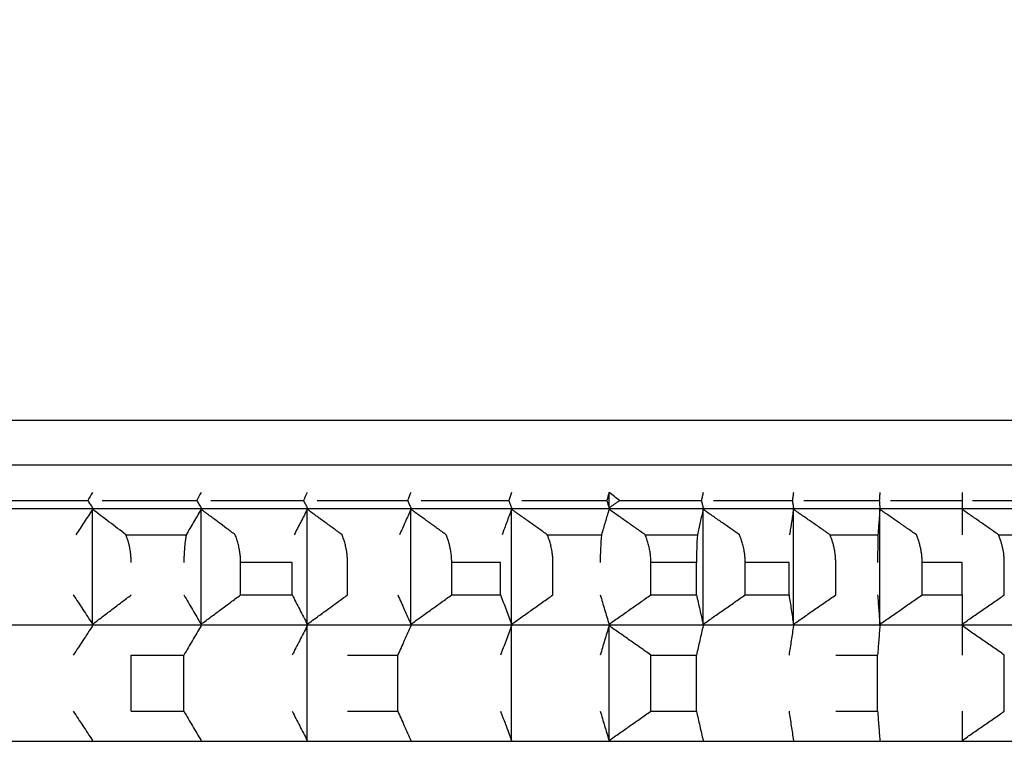
# Model space of a CAD drawing. Units: millimetres. Extents: x 19 to 1452, y -32 to 2591.
# Drawn here: x 1006 to 1011, y 1063 to 1067 of the extents above; entities that cross this region are included whole.
import ezdxf

# ---------------------------------------------------------------- set-up
doc = ezdxf.new("R2010")
doc.units = ezdxf.units.MM

# ---------------------------------------------------------------- blocks, each defined once
blk = doc.blocks.new('A03710701_1_-', base_point=(-566.681, 1795.0632))
at = {"color": 7, "linetype": 'Continuous'}
for p, q in [((-566.181, 1808.0632), (-544.181, 1808.0632)), ((-548.7523, 1807.8426), (-548.7523, 1807.9203)), ((-546.948, 1807.9203), (-546.948, 1807.8797)), ((-551.9094, 1807.8797), (-551.4167, 1807.8797)), ((-551.3431, 1807.8797), (-550.8594, 1807.8797)), ((-550.7873, 1807.8797), (-550.314, 1807.8797)), ((-550.2435, 1807.8797), (-549.7819, 1807.8797)), ((-549.7132, 1807.8797), (-549.2645, 1807.8797)), ((-549.198, 1807.8797), (-548.7635, 1807.8797)), ((-548.6991, 1807.8797), (-548.2799, 1807.8797)), ((-548.218, 1807.8797), (-547.8154, 1807.8797)), ((-547.756, 1807.8797), (-547.371, 1807.8797)), ((-547.3143, 1807.8797), (-546.948, 1807.8797)), ((-546.948, 1807.8797), (-546.948, 1807.8426)), ((-546.8942, 1807.8797), (-546.5475, 1807.8797)), ((-566.5271, 1807.8387), (-543.8349, 1807.8387)), ((-551.3923, 1807.2483), (-551.3923, 1807.8348)), ((-550.8375, 1807.2483), (-550.8375, 1807.8348)), ((-550.2947, 1807.2483), (-550.2947, 1807.8348)), ((-549.7652, 1807.2483), (-549.7652, 1807.8348)), ((-549.2506, 1807.2483), (-549.2506, 1807.8348)), ((-548.2715, 1807.2483), (-548.2715, 1807.8348)), ((-547.8097, 1807.2483), (-547.8097, 1807.8348)), ((-547.3681, 1807.2483), (-547.3681, 1807.8348)), ((-546.948, 1807.8348), (-546.948, 1807.7054)), ((-551.2216, 1807.7054), (-550.9135, 1807.7054)), ((-549.0679, 1807.7054), (-548.7911, 1807.7054)), ((-548.5678, 1807.7054), (-548.3007, 1807.7054)), ((-547.6232, 1807.7054), (-547.3779, 1807.7054)), ((-546.7615, 1807.7054), (-546.5406, 1807.7054)), ((-550.3722, 1807.5632), (-550.6355, 1807.5632)), ((-550.6355, 1807.3983), (-550.6355, 1807.5632)), ((-550.3722, 1807.3983), (-550.3722, 1807.5632)), ((-550.0889, 1807.3983), (-550.0889, 1807.5632)), ((-549.3066, 1807.5632), (-549.5562, 1807.5632)), ((-549.5562, 1807.3983), (-549.5562, 1807.5632)), ((-549.3066, 1807.3983), (-549.3066, 1807.5632)), ((-549.039, 1807.3983), (-549.039, 1807.5632)), ((-548.5386, 1807.3983), (-548.5386, 1807.5632)), ((-548.3054, 1807.3983), (-548.3054, 1807.5632)), ((-547.8324, 1807.5632), (-548.0564, 1807.5632)), ((-548.0564, 1807.3983), (-548.0564, 1807.5632)), ((-547.8324, 1807.3983), (-547.8324, 1807.5632)), ((-547.5937, 1807.3983), (-547.5937, 1807.5632)), ((-546.948, 1807.5632), (-547.1518, 1807.5632)), ((-547.1518, 1807.3983), (-547.1518, 1807.5632)), ((-546.948, 1807.3983), (-546.948, 1807.5632)), ((-546.7319, 1807.3983), (-546.7319, 1807.5632)), ((-550.6355, 1807.3983), (-550.3722, 1807.3983)), ((-549.5562, 1807.3983), (-549.3066, 1807.3983)), ((-548.5386, 1807.3983), (-548.3054, 1807.3983)), ((-548.0564, 1807.3983), (-547.8324, 1807.3983)), ((-547.1518, 1807.3983), (-546.948, 1807.3983)), ((-546.948, 1807.3983), (-546.948, 1807.2483)), ((-566.5271, 1807.2445), (-543.8349, 1807.2445)), ((-550.2947, 1806.6541), (-550.2947, 1807.2406)), ((-549.2506, 1806.6541), (-549.2506, 1807.2406)), ((-548.7523, 1806.6541), (-548.7523, 1807.2406)), ((-546.948, 1807.2406), (-546.948, 1807.0906)), ((-551.1946, 1806.8041), (-551.1946, 1807.0906)), ((-551.1946, 1807.0906), (-550.9255, 1807.0906)), ((-550.9255, 1806.8041), (-550.9255, 1807.0906)), ((-550.0889, 1807.0906), (-549.8321, 1807.0906)), ((-549.8321, 1806.8041), (-549.8321, 1807.0906)), ((-548.5386, 1806.8041), (-548.5386, 1807.0906)), ((-548.5386, 1807.0906), (-548.3054, 1807.0906)), ((-548.3054, 1806.8041), (-548.3054, 1807.0906)), ((-547.5937, 1807.0906), (-547.3795, 1807.0906)), ((-547.3795, 1806.8041), (-547.3795, 1807.0906)), ((-546.7319, 1806.8041), (-546.7319, 1807.0906)), ((-551.1946, 1806.8041), (-550.9255, 1806.8041)), ((-550.0889, 1806.8041), (-549.8321, 1806.8041)), ((-548.5386, 1806.8041), (-548.3054, 1806.8041)), ((-547.5937, 1806.8041), (-547.3795, 1806.8041)), ((-546.948, 1806.8041), (-546.948, 1806.6541)), ((-566.5271, 1806.6502), (-543.8349, 1806.6502))]:
    blk.add_line(p, q, dxfattribs=at)
at = {"color": 3, "linetype": 'Continuous'}
blk.add_line((-548.3054, 1807.5632), (-548.5386, 1807.5632), dxfattribs=at)
at = {"color": 7, "linetype": 'Continuous'}
for centre, radius, start, end in [((-550.9958, 1807.6542), 0.4775, 146.1262, 151.8172), ((-550.4163, 1807.6671), 0.4915, 148.9876, 154.37), ((-549.8386, 1807.6789), 0.516, 152.1023, 157.0978), ((-549.2591, 1807.6894), 0.5563, 155.4722, 159.995), ((-548.6699, 1807.6985), 0.6216, 159.0917, 163.0512), ((-548.0538, 1807.7061), 0.7305, 162.9454, 166.2509), ((-549.0999, 1807.4103), 0.6172, 49.5083, 55.7226), ((-547.1843, 1807.5647), 1.6129, 174.9934, 180.0508), ((-546.1653, 1807.5647), 2.1401, 176.2303, 180.0398)]:
    blk.add_arc(centre, radius, start, end, dxfattribs=at)
for points in [[(-548.2715, 1807.9203), (-548.2737, 1807.9106), (-548.2758, 1807.9007), (-548.2779, 1807.8903), (-548.2799, 1807.8797)], [(-547.8097, 1807.9203), (-547.8112, 1807.9106), (-547.8126, 1807.9007), (-547.814, 1807.8903), (-547.8154, 1807.8797)], [(-547.3681, 1807.9203), (-547.3689, 1807.9106), (-547.3696, 1807.9007), (-547.3703, 1807.8903), (-547.371, 1807.8797)], [(-551.4167, 1807.8797), (-551.4106, 1807.8704), (-551.4045, 1807.8611), (-551.3984, 1807.8519), (-551.3923, 1807.8426)], [(-550.8594, 1807.8797), (-550.8539, 1807.8704), (-550.8485, 1807.8611), (-550.843, 1807.8518), (-550.8375, 1807.8426)], [(-550.314, 1807.8797), (-550.3091, 1807.8704), (-550.3043, 1807.8611), (-550.2995, 1807.8519), (-550.2947, 1807.8426)], [(-549.7819, 1807.8797), (-549.7777, 1807.8704), (-549.7735, 1807.8611), (-549.7694, 1807.8518), (-549.7652, 1807.8426)], [(-549.2645, 1807.8797), (-549.2611, 1807.8704), (-549.2576, 1807.8611), (-549.2541, 1807.8518), (-549.2506, 1807.8426)], [(-548.7635, 1807.8797), (-548.7606, 1807.8704), (-548.7579, 1807.8611), (-548.7551, 1807.8519), (-548.7523, 1807.8426)], [(-548.7523, 1807.8426), (-548.7389, 1807.8519), (-548.7257, 1807.8611), (-548.7124, 1807.8704), (-548.6991, 1807.8797)], [(-548.2799, 1807.8797), (-548.2778, 1807.8704), (-548.2757, 1807.8611), (-548.2736, 1807.8518), (-548.2715, 1807.8426)], [(-547.8154, 1807.8797), (-547.814, 1807.8704), (-547.8125, 1807.8611), (-547.8111, 1807.8518), (-547.8097, 1807.8426)], [(-547.371, 1807.8797), (-547.3703, 1807.8704), (-547.3696, 1807.8611), (-547.3689, 1807.8518), (-547.3681, 1807.8426)], [(-551.3923, 1807.8348), (-551.4135, 1807.8025), (-551.4347, 1807.7702), (-551.4559, 1807.7378), (-551.477, 1807.7054)], [(-551.2216, 1807.7054), (-551.2642, 1807.7378), (-551.3069, 1807.7702), (-551.3496, 1807.8026), (-551.3923, 1807.8348)], [(-550.8375, 1807.8348), (-550.8565, 1807.8026), (-550.8755, 1807.7702), (-550.8945, 1807.738), (-550.9135, 1807.7054)], [(-550.6632, 1807.7054), (-550.7068, 1807.738), (-550.7502, 1807.7702), (-550.7939, 1807.8026), (-550.8375, 1807.8348)], [(-550.2947, 1807.8348), (-550.3114, 1807.8026), (-550.3282, 1807.7702), (-550.3449, 1807.7378), (-550.3616, 1807.7054)], [(-550.117, 1807.7054), (-550.1614, 1807.7378), (-550.2058, 1807.7702), (-550.2502, 1807.8025), (-550.2947, 1807.8348)], [(-549.7652, 1807.8348), (-549.7796, 1807.8026), (-549.7941, 1807.7702), (-549.8085, 1807.7378), (-549.8229, 1807.7054)], [(-549.5848, 1807.7054), (-549.63, 1807.738), (-549.6749, 1807.7702), (-549.7201, 1807.8026), (-549.7652, 1807.8348)], [(-549.2506, 1807.8348), (-549.2627, 1807.8025), (-549.2748, 1807.7702), (-549.2869, 1807.7378), (-549.2989, 1807.7054)], [(-549.0679, 1807.7054), (-549.1135, 1807.7378), (-549.1592, 1807.7702), (-549.205, 1807.8026), (-549.2506, 1807.8348)], [(-548.7523, 1807.8348), (-548.762, 1807.8024), (-548.7717, 1807.7702), (-548.7814, 1807.738), (-548.7911, 1807.7054)], [(-548.5678, 1807.7054), (-548.6138, 1807.7378), (-548.6599, 1807.7702), (-548.706, 1807.8025), (-548.7523, 1807.8348)], [(-548.2715, 1807.8348), (-548.2788, 1807.8026), (-548.2862, 1807.7702), (-548.2934, 1807.738), (-548.3007, 1807.7054)], [(-548.0858, 1807.7054), (-548.1323, 1807.738), (-548.1786, 1807.7702), (-548.225, 1807.8025), (-548.2715, 1807.8348)], [(-547.8097, 1807.8348), (-547.8146, 1807.8027), (-547.8195, 1807.7702), (-547.8244, 1807.738), (-547.8293, 1807.7054)], [(-547.6232, 1807.7054), (-547.6699, 1807.738), (-547.7164, 1807.7702), (-547.763, 1807.8025), (-547.8097, 1807.8348)], [(-547.3681, 1807.8348), (-547.3706, 1807.8027), (-547.373, 1807.7702), (-547.3755, 1807.738), (-547.3779, 1807.7054)], [(-547.1814, 1807.7054), (-547.228, 1807.7378), (-547.2747, 1807.7702), (-547.3213, 1807.8025), (-547.3681, 1807.8348)], [(-546.7615, 1807.7054), (-546.808, 1807.7378), (-546.8546, 1807.7702), (-546.9014, 1807.8026), (-546.948, 1807.8348)], [(-551.1946, 1807.5632), (-551.1951, 1807.5832), (-551.1966, 1807.602), (-551.1988, 1807.6196), (-551.2015, 1807.6358), (-551.2049, 1807.6517), (-551.2093, 1807.6687), (-551.2149, 1807.6866), (-551.2216, 1807.7054)], [(-550.9135, 1807.7054), (-550.9165, 1807.6866), (-550.919, 1807.6687), (-550.9209, 1807.6517), (-550.9224, 1807.6358), (-550.9237, 1807.6196), (-550.9246, 1807.602), (-550.9253, 1807.5832), (-550.9255, 1807.5632)], [(-550.6355, 1807.5632), (-550.6363, 1807.5875), (-550.6387, 1807.6117), (-550.6426, 1807.6358), (-550.648, 1807.6593), (-550.6548, 1807.6825), (-550.6632, 1807.7054)], [(-550.0889, 1807.5632), (-550.0894, 1807.5832), (-550.091, 1807.602), (-550.0932, 1807.6196), (-550.0961, 1807.6358), (-550.1016, 1807.6593), (-550.1086, 1807.6825), (-550.117, 1807.7054)], [(-549.5562, 1807.5632), (-549.5571, 1807.5875), (-549.5595, 1807.6117), (-549.5636, 1807.6358), (-549.5672, 1807.6517), (-549.5718, 1807.6687), (-549.5777, 1807.6866), (-549.5848, 1807.7054)], [(-549.039, 1807.5632), (-549.0395, 1807.5832), (-549.0411, 1807.602), (-549.0434, 1807.6196), (-549.0464, 1807.6358), (-549.052, 1807.6593), (-549.0592, 1807.6825), (-549.0679, 1807.7054)], [(-548.5386, 1807.5632), (-548.5394, 1807.5875), (-548.5419, 1807.6117), (-548.5461, 1807.6358), (-548.5517, 1807.6593), (-548.559, 1807.6825), (-548.5678, 1807.7054)], [(-548.0564, 1807.5632), (-548.0569, 1807.5832), (-548.0585, 1807.602), (-548.0609, 1807.6196), (-548.0639, 1807.6358), (-548.0696, 1807.6593), (-548.0769, 1807.6825), (-548.0858, 1807.7054)], [(-547.5937, 1807.5632), (-547.5942, 1807.5832), (-547.5958, 1807.602), (-547.5982, 1807.6196), (-547.6013, 1807.6358), (-547.6058, 1807.6551), (-547.6112, 1807.6731), (-547.617, 1807.6899), (-547.6232, 1807.7054)], [(-547.3779, 1807.7054), (-547.3782, 1807.6899), (-547.3786, 1807.6731), (-547.3788, 1807.6551), (-547.3791, 1807.6358), (-547.3794, 1807.5996), (-547.3795, 1807.5632)], [(-547.1518, 1807.5632), (-547.1523, 1807.5814), (-547.1537, 1807.5996), (-547.1561, 1807.6178), (-547.1594, 1807.6358), (-547.1631, 1807.6517), (-547.1679, 1807.6687), (-547.174, 1807.6866), (-547.1814, 1807.7054)], [(-546.7319, 1807.5632), (-546.7325, 1807.5832), (-546.7341, 1807.602), (-546.7365, 1807.6196), (-546.7395, 1807.6358), (-546.7432, 1807.6517), (-546.748, 1807.6687), (-546.7541, 1807.6866), (-546.7615, 1807.7054)], [(-551.4905, 1807.3983), (-551.4659, 1807.3606), (-551.4414, 1807.3232), (-551.4168, 1807.2856), (-551.3923, 1807.2483)], [(-551.3923, 1807.2483), (-551.3427, 1807.2857), (-551.2933, 1807.3232), (-551.244, 1807.3607), (-551.1946, 1807.3983)], [(-550.9255, 1807.3983), (-550.9035, 1807.3607), (-550.8816, 1807.3232), (-550.8596, 1807.2858), (-550.8375, 1807.2483)], [(-550.8375, 1807.2483), (-550.7869, 1807.2857), (-550.7364, 1807.3232), (-550.686, 1807.3607), (-550.6355, 1807.3983)], [(-550.3722, 1807.3983), (-550.3528, 1807.3606), (-550.3335, 1807.3232), (-550.3141, 1807.2858), (-550.2947, 1807.2483)], [(-550.2947, 1807.2483), (-550.2431, 1807.2857), (-550.1917, 1807.3232), (-550.1404, 1807.3606), (-550.0889, 1807.3983)], [(-549.8321, 1807.3983), (-549.8153, 1807.3606), (-549.7987, 1807.3232), (-549.7819, 1807.2856), (-549.7652, 1807.2483)], [(-549.7652, 1807.2483), (-549.7129, 1807.2857), (-549.6606, 1807.3232), (-549.6084, 1807.3607), (-549.5562, 1807.3983)], [(-549.3066, 1807.3983), (-549.2926, 1807.3607), (-549.2786, 1807.3232), (-549.2647, 1807.2858), (-549.2506, 1807.2483)], [(-549.2506, 1807.2483), (-549.1976, 1807.2857), (-549.1447, 1807.3232), (-549.092, 1807.3606), (-549.039, 1807.3983)], [(-548.7972, 1807.3983), (-548.786, 1807.3606), (-548.7748, 1807.3232), (-548.7635, 1807.2858), (-548.7523, 1807.2483)], [(-548.7523, 1807.2483), (-548.6987, 1807.2857), (-548.6453, 1807.3232), (-548.592, 1807.3607), (-548.5386, 1807.3983)], [(-548.3054, 1807.3983), (-548.2969, 1807.3606), (-548.2885, 1807.3232), (-548.28, 1807.2856), (-548.2715, 1807.2483)], [(-548.2715, 1807.2483), (-548.2176, 1807.2857), (-548.1638, 1807.3232), (-548.1102, 1807.3606), (-548.0564, 1807.3983)], [(-547.8324, 1807.3983), (-547.8267, 1807.3606), (-547.8211, 1807.3232), (-547.8154, 1807.2856), (-547.8097, 1807.2483)], [(-547.8097, 1807.2483), (-547.7556, 1807.2857), (-547.7016, 1807.3232), (-547.6477, 1807.3607), (-547.5937, 1807.3983)], [(-547.3795, 1807.3983), (-547.3766, 1807.3608), (-547.3738, 1807.3232), (-547.371, 1807.2856), (-547.3681, 1807.2483)], [(-547.3681, 1807.2483), (-547.3139, 1807.2857), (-547.2598, 1807.3232), (-547.206, 1807.3606), (-547.1518, 1807.3983)], [(-546.948, 1807.2483), (-546.8938, 1807.2857), (-546.8398, 1807.3232), (-546.7859, 1807.3607), (-546.7319, 1807.3983)], [(-551.3923, 1807.2406), (-551.4168, 1807.2033), (-551.4414, 1807.1657), (-551.4659, 1807.1282), (-551.4905, 1807.0906)], [(-550.8375, 1807.2406), (-550.8595, 1807.2033), (-550.8816, 1807.1657), (-550.9035, 1807.1282), (-550.9255, 1807.0906)], [(-550.2947, 1807.2406), (-550.314, 1807.2033), (-550.3335, 1807.1657), (-550.3528, 1807.1282), (-550.3722, 1807.0906)], [(-549.7652, 1807.2406), (-549.782, 1807.2031), (-549.7987, 1807.1657), (-549.8153, 1807.1283), (-549.8321, 1807.0906)], [(-549.2506, 1807.2406), (-549.2646, 1807.2033), (-549.2786, 1807.1657), (-549.2926, 1807.1282), (-549.3066, 1807.0906)], [(-548.7523, 1807.2406), (-548.7635, 1807.2033), (-548.7748, 1807.1657), (-548.786, 1807.1283), (-548.7972, 1807.0906)], [(-548.5386, 1807.0906), (-548.592, 1807.1282), (-548.6453, 1807.1657), (-548.6987, 1807.2032), (-548.7523, 1807.2406)], [(-548.2715, 1807.2406), (-548.28, 1807.2031), (-548.2885, 1807.1657), (-548.2969, 1807.1283), (-548.3054, 1807.0906)], [(-547.8097, 1807.2406), (-547.8154, 1807.2031), (-547.8211, 1807.1657), (-547.8267, 1807.1281), (-547.8324, 1807.0906)], [(-547.3681, 1807.2406), (-547.371, 1807.2033), (-547.3738, 1807.1657), (-547.3766, 1807.1284), (-547.3795, 1807.0906)], [(-546.7319, 1807.0906), (-546.786, 1807.1283), (-546.8398, 1807.1657), (-546.8938, 1807.2032), (-546.948, 1807.2406)], [(-551.4905, 1806.8041), (-551.466, 1806.7665), (-551.4414, 1806.729), (-551.4168, 1806.6914), (-551.3923, 1806.6541)], [(-550.9255, 1806.8041), (-550.9035, 1806.7664), (-550.8816, 1806.729), (-550.8595, 1806.6914), (-550.8375, 1806.6541)], [(-550.3722, 1806.8041), (-550.3528, 1806.7664), (-550.3335, 1806.729), (-550.314, 1806.6914), (-550.2947, 1806.6541)], [(-549.8321, 1806.8041), (-549.8154, 1806.7665), (-549.7987, 1806.729), (-549.7819, 1806.6914), (-549.7652, 1806.6541)], [(-549.3066, 1806.8041), (-549.2926, 1806.7664), (-549.2786, 1806.729), (-549.2647, 1806.6915), (-549.2506, 1806.6541)], [(-548.7972, 1806.8041), (-548.786, 1806.7664), (-548.7748, 1806.729), (-548.7635, 1806.6916), (-548.7523, 1806.6541)], [(-548.7523, 1806.6541), (-548.6987, 1806.6915), (-548.6453, 1806.729), (-548.5921, 1806.7664), (-548.5386, 1806.8041)], [(-548.3054, 1806.8041), (-548.2969, 1806.7665), (-548.2885, 1806.729), (-548.28, 1806.6914), (-548.2715, 1806.6541)], [(-547.8324, 1806.8041), (-547.8267, 1806.7665), (-547.8211, 1806.729), (-547.8154, 1806.6916), (-547.8097, 1806.6541)], [(-547.3795, 1806.8041), (-547.3766, 1806.7666), (-547.3738, 1806.729), (-547.371, 1806.6914), (-547.3681, 1806.6541)], [(-546.948, 1806.6541), (-546.8938, 1806.6915), (-546.8398, 1806.729), (-546.786, 1806.7664), (-546.7319, 1806.8041)]]:
    blk.add_spline(points, degree=3, dxfattribs=at)
blk = doc.blocks.new('g2', base_point=(-592.2632, 1742.8487))
blk.add_blockref('A03710701_1_-', (-566.681, 1795.0632))
blk = doc.blocks.new('2018-0019XX-RACCORDO-PRESA-H2O', base_point=(-565.581, 1808.0632))
at = {"color": 7, "linetype": 'Continuous'}
blk.add_line((-544.831, 1808.2883), (-565.531, 1808.2883), dxfattribs=at)
blk = doc.blocks.new('2018-0019XC-CORPO-SUPP-PRESA-H2O', base_point=(-598.681, 1810.2683))
at = {"color": 7, "linetype": 'Continuous'}
blk.add_spline([(-555.181, 1815.986), (-554.9186, 1815.9809), (-554.6554, 1815.9657), (-554.3911, 1815.9402), (-554.1254, 1815.9043), (-553.858, 1815.8582), (-553.5886, 1815.8016), (-553.3169, 1815.7345), (-553.0426, 1815.6569), (-552.7654, 1815.5687), (-552.485, 1815.4698), (-552.2333, 1815.3732), (-551.9778, 1815.2677), (-551.7183, 1815.1532), (-551.4543, 1815.0296), (-551.1858, 1814.8968), (-550.9125, 1814.7546), (-550.6341, 1814.6029), (-550.3504, 1814.4416), (-550.0611, 1814.2705), (-549.766, 1814.0895), (-549.4649, 1813.8985), (-549.1575, 1813.6974), (-548.8702, 1813.5041), (-548.5764, 1813.3015), (-548.2758, 1813.0894), (-547.9683, 1812.8677), (-547.6536, 1812.6362), (-547.3315, 1812.3946), (-547.0017, 1812.1428), (-546.6639, 1811.8807), (-546.318, 1811.6081), (-545.9638, 1811.3247), (-545.6549, 1811.0745), (-545.3392, 1810.8159), (-545.0166, 1810.5489), (-544.8486, 1810.4088), (-544.681, 1810.2683)], degree=3, dxfattribs=at)
blk = doc.blocks.new('2018-0019XA-ASSIEME-SUP-PRESA-H2O-DOCCIA', base_point=(-598.681, 1797.7683))
for name, p in [('2018-0019XC-CORPO-SUPP-PRESA-H2O', (-598.681, 1810.2683)), ('2018-0019XX-RACCORDO-PRESA-H2O', (-565.581, 1808.0632))]:
    blk.add_blockref(name, p)
blk = doc.blocks.new('L00866_CON_B00252__18', base_point=(-598.681, 919.0183))
for name, p in [('2018-0019XA-ASSIEME-SUP-PRESA-H2O-DOCCIA', (-598.681, 1797.7683)), ('g2', (-592.2632, 1742.8487))]:
    blk.add_blockref(name, p)

msp = doc.modelspace()

# ---------------------------------------------------------------- block references
msp.add_blockref('L00866_CON_B00252__18', (959.4896, 175.8505))

doc.saveas('drawing.dxf')
